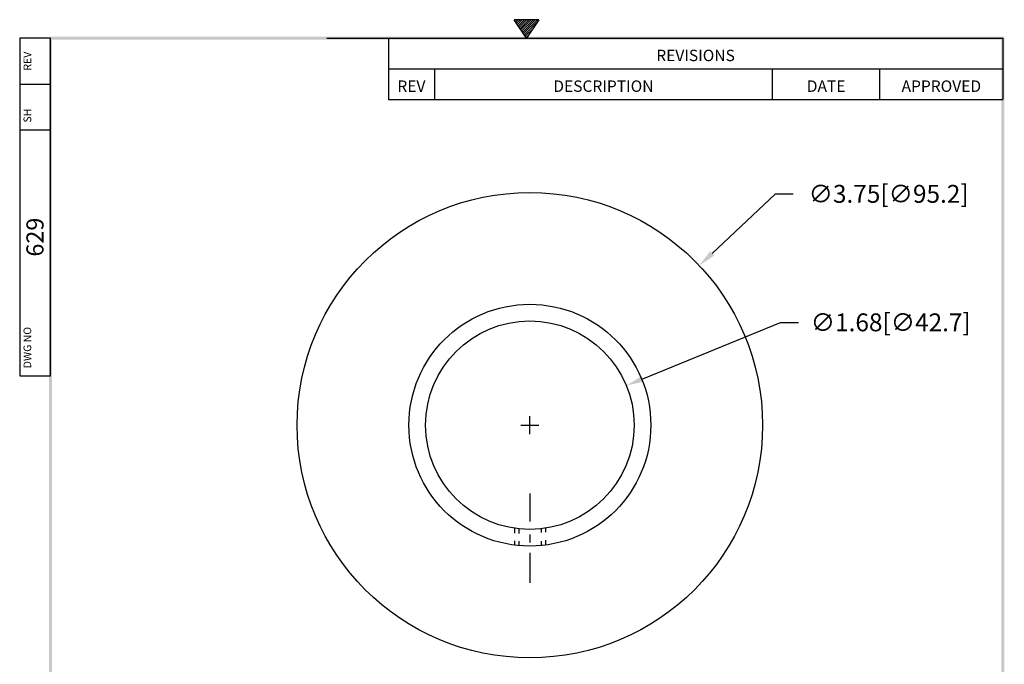
# Model space of a CAD drawing. Extents: x 1 to 9.2, y -1.9 to 8.7.
# Drawn here: x 1 to 9, y 3.5 to 8.7 of the extents above; entities that cross this region are included whole.
import ezdxf
from ezdxf.enums import TextEntityAlignment as Align

# ---------------------------------------------------------------- set-up
doc = ezdxf.new("R2010")
doc.units = 0
doc.header["$LTSCALE"] = 0.4
doc.header["$MEASUREMENT"] = 0
doc.linetypes.add('CENTER', pattern=[2, 1.25, -0.25, 0.25, -0.25])
doc.linetypes.add('HIDDEN', pattern=[0.375, 0.25, -0.125])
doc.layers.get('0').update_dxf_attribs({"linetype": 'CONTINUOUS'})
doc.layers.get('DEFPOINTS').update_dxf_attribs({"linetype": 'CONTINUOUS'})
for name, color, linetype in [('CENTER', 2, 'CENTER'), ('DIM', 1, 'CONTINUOUS'), ('HIDDEN', 5, 'HIDDEN'), ('OBJ', 3, 'CONTINUOUS')]:
    doc.layers.add(name, color=color, linetype=linetype)
doc.styles.add('BAVWM$0$STANDARD', font='txt')
doc.styles.add('STD', font='txt')
doc.dimstyles.get("Standard").update_dxf_attribs({"dimtxt": 0.18, "dimasz": 0.18, "dimexe": 0.18, "dimexo": 0.0625, "dimgap": 0.09, "dimtad": 0, "dimtih": 1, "dimtoh": 1, "dimdec": 4, "dimzin": 0, "dimdsep": 46, "dimtxsty": 'STANDARD', "dimcen": 0.09, "dimadec": 0, "dimazin": 0, "dimtfac": 1, "dimtdec": 4, "dimtofl": 0, "dimtmove": 0, "dimatfit": 3, "dimfxl": 1, "dimtolj": 1, "dimtzin": 0, "dimarcsym": 0})

# ---------------------------------------------------------------- blocks, each defined once
blk = doc.blocks.new('*D2')
at = {"color": 0, "linetype": 'ByBlock'}
for p, q in [((6.0491, 5.8483), (7.1579, 6.3035)), ((7.1579, 6.3035), (7.3019, 6.3035)), ((5.0668, 5.4746), (5.2108, 5.4746)), ((5.1388, 5.4026), (5.1388, 5.5466))]:
    blk.add_line(p, q, dxfattribs=at)
blk.add_solid([(6.04, 5.8705), (6.0582, 5.8261), (5.9159, 5.7936)], dxfattribs=at)
at = {"layer": 'DEFPOINTS', "color": 0, "linetype": 'ByBlock'}
for p in [(5.9159, 5.7936), (4.3617, 5.1556)]:
    blk.add_point(p, dxfattribs=at)
at = {"color": 0, "linetype": 'ByBlock', "insert": (8.0459, 6.3035), "char_height": 0.144, "attachment_point": 5}
blk.add_mtext('\\A1;∅1.68[∅42.7]', dxfattribs=at)
blk = doc.blocks.new('*D1')
at = {"color": 0, "linetype": 'ByBlock'}
for p, q in [((6.608, 6.8594), (7.1169, 7.3391)), ((7.1169, 7.3391), (7.2609, 7.3391)), ((5.0668, 5.4746), (5.2108, 5.4746)), ((5.1388, 5.4026), (5.1388, 5.5466))]:
    blk.add_line(p, q, dxfattribs=at)
blk.add_solid([(6.5916, 6.8769), (6.6245, 6.842), (6.5032, 6.7607)], dxfattribs=at)
at = {"layer": 'DEFPOINTS', "color": 0, "linetype": 'ByBlock'}
for p in [(6.5032, 6.7607), (3.7744, 4.1886)]:
    blk.add_point(p, dxfattribs=at)
at = {"color": 0, "linetype": 'ByBlock', "insert": (8.0289, 7.3391), "char_height": 0.144, "attachment_point": 5}
blk.add_mtext('\\A1;∅3.75[∅95.2]', dxfattribs=at)
blk = doc.blocks.new('BAVWM')
at = {"color": 7}
for p, q in [((5.5049, 11.1404), (5.4049, 11.2904)), ((5.6049, 11.2904), (5.4049, 11.2904)), ((5.4165, 11.2904), (5.4095, 11.2834)), ((5.4342, 11.2904), (5.4166, 11.2728)), ((5.4518, 11.2904), (5.4237, 11.2622)), ((5.4695, 11.2904), (5.4307, 11.2516)), ((5.4872, 11.2904), (5.4378, 11.241)), ((5.5049, 11.2904), (5.4449, 11.2304)), ((5.5225, 11.2904), (5.4519, 11.2198)), ((5.5402, 11.2904), (5.459, 11.2092)), ((5.5579, 11.2904), (5.4661, 11.1986)), ((5.5756, 11.2904), (5.4732, 11.188)), ((5.5933, 11.2904), (5.4802, 11.1774)), ((5.5927, 11.2722), (5.4873, 11.1668)), ((5.5574, 11.2192), (5.4944, 11.1562)), ((5.6049, 11.2904), (5.5049, 11.1404)), ((1.3799, 11.1404), (1.3799, 8.3904)), ((1.6299, 11.1404), (1.3799, 11.1404)), ((1.6299, 8.3904), (1.6299, 11.1404)), ((3.8799, 11.1404), (9.3799, 11.1404)), ((4.3799, 11.1404), (4.3799, 10.6404)), ((5.522, 11.1662), (5.5014, 11.1456)), ((9.3799, 11.1404), (9.3799, 10.6404)), ((4.3799, 10.8904), (9.3799, 10.8904)), ((4.7549, 10.8904), (4.7549, 10.6404)), ((7.5049, 10.6404), (7.5049, 10.8904)), ((8.3799, 10.6404), (8.3799, 10.8904)), ((1.3799, 10.7654), (1.6299, 10.7654)), ((4.3799, 10.6404), (9.3799, 10.6404)), ((1.6299, 10.3904), (1.3799, 10.3904)), ((1.3799, 8.3904), (1.6299, 8.3904))]:
    blk.add_line(p, q, dxfattribs=at)
for points in [[(1.6424, 11.1404), (1.6174, 11.1404), (1.6424, 0.6529), (1.6174, 0.6279)], [(9.3674, 11.1279), (9.3924, 11.1529), (1.6299, 11.1279), (1.6299, 11.1529)], [(9.3674, 0.6529), (9.3924, 0.6279), (9.3674, 11.1279), (9.3924, 11.1529)]]:
    blk.add_trace(points, dxfattribs=at)
at = {"color": 7, "style": 'BAVWM$0$STANDARD'}
blk.add_text('REV', height=0.0625, rotation=90, dxfattribs=at).set_placement((1.4736, 10.9529), align=Align.CENTER)
for s, p in [('REVISIONS', (6.8799, 10.9529)), ('REV', (4.5674, 10.7029)), ('DESCRIPTION', (6.1299, 10.7029)), ('DATE', (7.9424, 10.7029)), ('APPROVED', (8.8799, 10.7029))]:
    blk.add_text(s, height=0.093, dxfattribs=at).set_placement(p, align=Align.CENTER)
for s, p in [('SH', (1.4736, 10.4529)), ('DWG NO', (1.4736, 8.4529))]:
    blk.add_text(s, height=0.0625, rotation=90, dxfattribs=at).set_placement(p)

msp = doc.modelspace()

# ---------------------------------------------------------------- linework, layer by layer
at = {"layer": 'CENTER', "color": 7}
for p, q in [((5.1388, 4.9236), (5.1388, 4.6972)), ((5.1388, 4.5943), (5.1388, 4.5288)), ((5.1388, 4.4455), (5.1388, 4.2036))]:
    msp.add_line(p, q, dxfattribs=at)
at = {"layer": 'HIDDEN', "color": 7}
for p, q in [((5.0138, 4.644), (5.0138, 4.6047)), ((5.0488, 4.6394), (5.0488, 4.6028)), ((5.2288, 4.6394), (5.2288, 4.6101)), ((5.2638, 4.644), (5.2638, 4.612)), ((5.0138, 4.5434), (5.0138, 4.5082)), ((5.0488, 4.5388), (5.0488, 4.5043)), ((5.2288, 4.5407), (5.2288, 4.5043)), ((5.2638, 4.5481), (5.2638, 4.5082))]:
    msp.add_line(p, q, dxfattribs=at)
at = {"layer": 'OBJ', "color": 7}
for radius in [1.875, 0.9745, 0.84]:
    msp.add_circle((5.1388, 5.4746), radius, dxfattribs=at)

# ---------------------------------------------------------------- block references
at = {"color": 7, "xscale": 0.99, "yscale": 0.99, "zscale": 0.99}
msp.add_blockref('BAVWM', (-0.3373, -2.4349), dxfattribs=at)

# ---------------------------------------------------------------- texts
at = {"layer": 'DIM', "color": 7, "style": 'STD'}
msp.add_text('629', height=0.13796, rotation=90, dxfattribs=at).set_placement((1.2208, 6.8334))

# ---------------------------------------------------------------- dimensions: what is measured, and where the dimension line sits
at = {"layer": 'DIM', "color": 7}
for p1, p2, picture, middle in [((3.7744, 4.1886), (6.5032, 6.7607), '*D1', (8.0289, 7.3391)), ((4.3617, 5.1556), (5.9159, 5.7936), '*D2', (8.0459, 6.3035))]:
    dim = msp.add_diameter_dim_2p(p1=p1, p2=p2, dimstyle='STANDARD', override={"dimscale": 0.8, "dimdec": 2, "dimzin": 4, "dimatfit": 2}, dxfattribs=at)
    dim.commit()
    dim.dimension.update_dxf_attribs({"geometry": picture, "text_midpoint": middle})

doc.saveas('drawing.dxf')
